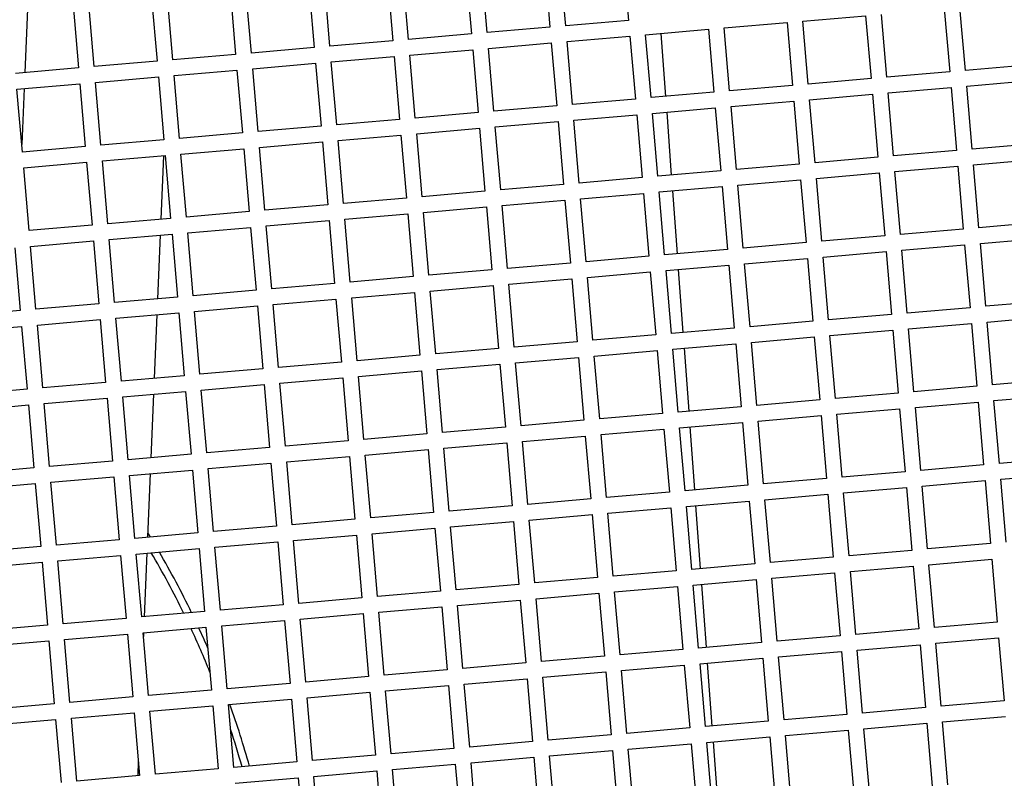
# Model space of a CAD drawing. Units: millimetres. Extents: x 52396 to 55597, y 1411 to 4183.
# Drawn here: x 52993 to 53055, y 1899 to 1947 of the extents above; entities that cross this region are included whole.
import ezdxf

# ---------------------------------------------------------------- set-up
doc = ezdxf.new("R2010")
doc.units = ezdxf.units.MM
doc.header["$LTSCALE"] = 15
doc.layers.add('B2 linhas de cota', color=7, linetype='Continuous', lineweight=25)
doc.styles.add('3_5', font='isocpeur.ttf')
doc.dimstyles.new('Siemsen Cota', dxfattribs={"dimscale": 15, "dimtxt": 3.5, "dimasz": 2.5, "dimexe": 2, "dimexo": 1, "dimgap": 0.3, "dimtad": 1, "dimdec": 1, "dimrnd": 1e-08, "dimtxsty": '3_5', "dimcen": 0.09, "dimdle": 10, "dimclrd": 7, "dimclre": 7, "dimclrt": 7, "dimadec": 0, "dimazin": 2, "dimtfac": 0.714286, "dimtdec": 3, "dimtmove": 0, "dimatfit": 3, "dimfxl": 0, "dimtolj": 1, "dimtzin": 0, "dimlwd": -1, "dimlwe": -1, "dimarcsym": 0})

# ---------------------------------------------------------------- blocks, each defined once
blk = doc.blocks.new('*D102')
at = {"layer": 'B2 linhas de cota', "color": 7}
for p, q in [((53212.669, 2144.758), (53707.625, 2144.758)), ((53677.625, 2107.258), (53677.625, 1631.977)), ((53034.023, 1594.477), (53707.625, 1594.477))]:
    blk.add_line(p, q, dxfattribs=at)
for points in [[(53671.375, 2107.258), (53683.875, 2107.258), (53677.625, 2144.758)], [(53671.375, 1631.977), (53683.875, 1631.977), (53677.625, 1594.477)]]:
    blk.add_solid(points, dxfattribs=at)
at = {"layer": 'Defpoints', "color": 0}
for p in [(53197.669, 2144.758), (53019.023, 1594.477), (53677.625, 1594.477)]:
    blk.add_point(p, dxfattribs=at)
at = {"layer": 'B2 linhas de cota', "color": 7, "insert": (53610.125, 1792.18), "char_height": 52.5, "attachment_point": 1, "rotation": 90, "style": '3_5'}
blk.add_mtext('\\A1;550,3', dxfattribs=at)

msp = doc.modelspace()

# ---------------------------------------------------------------- linework, layer by layer
for p, q in [((53031.227, 1951.313), (53031.572, 1947.328)), ((53022.605, 1946.553), (53022.26, 1950.538)), ((53026.246, 1950.883), (53026.59, 1946.897)), ((53027.587, 1946.984), (53027.242, 1950.969)), ((53016.283, 1950.021), (53016.627, 1946.036)), ((53017.624, 1946.122), (53017.279, 1950.107)), ((53021.264, 1950.452), (53021.609, 1946.467)), ((53007.661, 1945.26), (53007.316, 1949.245)), ((53011.301, 1949.59), (53011.646, 1945.605)), ((53012.642, 1945.691), (53012.298, 1949.676)), ((53001.339, 1948.728), (53001.683, 1944.743)), ((53002.68, 1944.829), (53002.335, 1948.814)), ((53006.32, 1949.159), (53006.665, 1945.174)), ((52993.463, 1948.047), (52993.296, 1944.018)), ((52996.357, 1948.297), (52996.702, 1944.312)), ((52997.698, 1944.398), (52997.353, 1948.384)), ((53051.583, 1948.055), (53051.928, 1944.07)), ((53052.924, 1944.156), (53052.58, 1948.142)), ((53042.617, 1947.28), (53046.602, 1947.625)), ((53046.602, 1947.625), (53046.947, 1943.639)), ((53047.943, 1943.726), (53047.598, 1947.711)), ((53026.59, 1946.897), (53022.605, 1946.553)), ((53031.572, 1947.328), (53027.587, 1946.984)), ((53032.654, 1946.418), (53036.639, 1946.763)), ((53036.639, 1946.763), (53036.984, 1942.778)), ((53037.635, 1946.849), (53041.621, 1947.194)), ((53037.98, 1942.864), (53037.635, 1946.849)), ((53041.621, 1947.194), (53041.965, 1943.209)), ((53042.962, 1943.295), (53042.617, 1947.28)), ((53021.609, 1946.467), (53017.624, 1946.122)), ((53027.673, 1945.987), (53031.658, 1946.332)), ((53031.658, 1946.332), (53032.002, 1942.347)), ((53032.999, 1942.433), (53032.654, 1946.418)), ((53033.936, 1942.514), (53033.642, 1946.504)), ((53011.646, 1945.605), (53007.661, 1945.26)), ((53016.627, 1946.036), (53012.642, 1945.691)), ((53022.691, 1945.556), (53026.676, 1945.901)), ((53023.036, 1941.571), (53022.691, 1945.556)), ((53026.676, 1945.901), (53027.021, 1941.916)), ((53028.017, 1942.002), (53027.673, 1945.987)), ((53006.665, 1945.174), (53002.68, 1944.829)), ((53012.728, 1944.695), (53016.714, 1945.039)), ((53016.714, 1945.039), (53017.058, 1941.054)), ((53017.71, 1945.126), (53021.695, 1945.47)), ((53018.055, 1941.14), (53017.71, 1945.126)), ((53021.695, 1945.47), (53022.04, 1941.485)), ((52996.702, 1944.312), (52992.717, 1943.968)), ((53001.683, 1944.743), (52997.698, 1944.398)), ((53007.747, 1944.264), (53011.732, 1944.609)), ((53008.092, 1940.279), (53007.747, 1944.264)), ((53011.732, 1944.609), (53012.077, 1940.623)), ((53013.073, 1940.71), (53012.728, 1944.695)), ((53056.909, 1944.501), (53052.924, 1944.156)), ((52997.784, 1943.402), (53001.769, 1943.747)), ((53001.769, 1943.747), (53002.114, 1939.762)), ((53002.766, 1943.833), (53006.751, 1944.178)), ((53003.11, 1939.848), (53002.766, 1943.833)), ((53006.751, 1944.178), (53007.095, 1940.193)), ((53046.947, 1943.639), (53042.962, 1943.295)), ((53051.928, 1944.07), (53047.943, 1943.726)), ((52992.803, 1942.971), (52996.788, 1943.316)), ((52993.254, 1943.01), (52993.107, 1939.457)), ((52996.788, 1943.316), (52997.133, 1939.331)), ((52998.129, 1939.417), (52997.784, 1943.402)), ((53041.965, 1943.209), (53037.98, 1942.864)), ((53048.029, 1942.729), (53052.014, 1943.074)), ((53052.014, 1943.074), (53052.359, 1939.089)), ((53053.011, 1943.16), (53056.996, 1943.505)), ((53053.355, 1939.175), (53053.011, 1943.16)), ((52993.148, 1938.986), (52992.803, 1942.971)), ((53036.984, 1942.778), (53032.999, 1942.433)), ((53043.048, 1942.298), (53047.033, 1942.643)), ((53047.033, 1942.643), (53047.378, 1938.658)), ((53048.374, 1938.744), (53048.029, 1942.729)), ((53027.021, 1941.916), (53023.036, 1941.571)), ((53032.002, 1942.347), (53028.017, 1942.002)), ((53033.085, 1941.437), (53037.07, 1941.781)), ((53037.07, 1941.781), (53037.415, 1937.796)), ((53038.066, 1941.868), (53042.051, 1942.212)), ((53038.411, 1937.883), (53038.066, 1941.868)), ((53042.051, 1942.212), (53042.396, 1938.227)), ((53043.392, 1938.313), (53043.048, 1942.298)), ((53022.04, 1941.485), (53018.055, 1941.14)), ((53028.104, 1941.006), (53032.089, 1941.351)), ((53032.089, 1941.351), (53032.433, 1937.365)), ((53033.43, 1937.452), (53033.085, 1941.437)), ((53034.303, 1937.527), (53034.009, 1941.517)), ((53012.077, 1940.623), (53008.092, 1940.279)), ((53017.058, 1941.054), (53013.073, 1940.71)), ((53018.141, 1940.144), (53022.126, 1940.489)), ((53022.126, 1940.489), (53022.471, 1936.504)), ((53023.122, 1940.575), (53027.107, 1940.92)), ((53023.467, 1936.59), (53023.122, 1940.575)), ((53027.107, 1940.92), (53027.452, 1936.935)), ((53028.448, 1937.021), (53028.104, 1941.006)), ((53007.095, 1940.193), (53003.11, 1939.848)), ((53013.159, 1939.713), (53017.144, 1940.058)), ((53017.144, 1940.058), (53017.489, 1936.073)), ((53018.485, 1936.159), (53018.141, 1940.144)), ((52997.133, 1939.331), (52993.148, 1938.986)), ((53002.114, 1939.762), (52998.129, 1939.417)), ((53008.178, 1939.282), (53012.163, 1939.627)), ((53008.523, 1935.297), (53008.178, 1939.282)), ((53012.163, 1939.627), (53012.508, 1935.642)), ((53013.504, 1935.728), (53013.159, 1939.713)), ((53057.34, 1939.52), (53053.355, 1939.175)), ((52998.215, 1938.421), (53002.2, 1938.765)), ((53002.086, 1938.756), (53001.918, 1934.726)), ((53002.2, 1938.765), (53002.545, 1934.78)), ((53003.197, 1938.852), (53007.182, 1939.196)), ((53003.541, 1934.866), (53003.197, 1938.852)), ((53007.182, 1939.196), (53007.526, 1935.211)), ((53047.378, 1938.658), (53043.392, 1938.313)), ((53052.359, 1939.089), (53048.374, 1938.744)), ((52993.234, 1937.99), (52997.219, 1938.335)), ((52993.578, 1934.005), (52993.234, 1937.99)), ((52997.219, 1938.335), (52997.564, 1934.349)), ((52998.56, 1934.436), (52998.215, 1938.421)), ((53042.396, 1938.227), (53038.411, 1937.883)), ((53048.46, 1937.748), (53052.445, 1938.093)), ((53052.445, 1938.093), (53052.79, 1934.108)), ((53053.441, 1938.179), (53057.427, 1938.523)), ((53053.786, 1934.194), (53053.441, 1938.179)), ((53032.433, 1937.365), (53028.448, 1937.021)), ((53037.415, 1937.796), (53033.43, 1937.452)), ((53043.479, 1937.317), (53047.464, 1937.662)), ((53047.464, 1937.662), (53047.808, 1933.677)), ((53048.805, 1933.763), (53048.46, 1937.748)), ((53027.452, 1936.935), (53023.467, 1936.59)), ((53033.516, 1936.455), (53037.501, 1936.8)), ((53037.501, 1936.8), (53037.846, 1932.815)), ((53038.497, 1936.886), (53042.482, 1937.231)), ((53038.842, 1932.901), (53038.497, 1936.886)), ((53042.482, 1937.231), (53042.827, 1933.246)), ((53043.823, 1933.332), (53043.479, 1937.317)), ((53022.471, 1936.504), (53018.485, 1936.159)), ((53028.534, 1936.025), (53032.52, 1936.369)), ((53032.52, 1936.369), (53032.864, 1932.384)), ((53033.86, 1932.47), (53033.516, 1936.455)), ((53034.671, 1932.54), (53034.377, 1936.53)), ((53012.508, 1935.642), (53008.523, 1935.297)), ((53017.489, 1936.073), (53013.504, 1935.728)), ((53018.572, 1935.163), (53022.557, 1935.507)), ((53022.557, 1935.507), (53022.901, 1931.522)), ((53023.553, 1935.594), (53027.538, 1935.938)), ((53023.898, 1931.609), (53023.553, 1935.594)), ((53027.538, 1935.938), (53027.883, 1931.953)), ((53028.879, 1932.039), (53028.534, 1936.025)), ((53007.526, 1935.211), (53003.541, 1934.866)), ((53013.59, 1934.732), (53017.575, 1935.077)), ((53017.575, 1935.077), (53017.92, 1931.091)), ((53018.916, 1931.178), (53018.572, 1935.163)), ((52997.564, 1934.349), (52993.578, 1934.005)), ((53002.545, 1934.78), (52998.56, 1934.436)), ((53008.609, 1934.301), (53012.594, 1934.646)), ((53008.953, 1930.316), (53008.609, 1934.301)), ((53012.594, 1934.646), (53012.939, 1930.661)), ((53013.935, 1930.747), (53013.59, 1934.732)), ((53057.771, 1934.538), (53053.786, 1934.194)), ((52998.646, 1933.439), (53002.631, 1933.784)), ((53001.877, 1933.719), (53001.709, 1929.689)), ((53002.631, 1933.784), (53002.976, 1929.799)), ((53003.627, 1933.87), (53007.613, 1934.215)), ((53003.972, 1929.885), (53003.627, 1933.87)), ((53007.613, 1934.215), (53007.957, 1930.23)), ((53047.808, 1933.677), (53043.823, 1933.332)), ((53052.79, 1934.108), (53048.805, 1933.763)), ((52993.665, 1933.008), (52997.65, 1933.353)), ((52994.009, 1929.023), (52993.665, 1933.008)), ((52997.65, 1933.353), (52997.994, 1929.368)), ((52998.991, 1929.454), (52998.646, 1933.439)), ((53042.827, 1933.246), (53038.842, 1932.901)), ((53048.891, 1932.767), (53052.876, 1933.111)), ((53052.876, 1933.111), (53053.221, 1929.126)), ((53053.872, 1933.197), (53057.857, 1933.542)), ((53054.217, 1929.212), (53053.872, 1933.197)), ((52992.668, 1932.922), (52993.013, 1928.937)), ((53032.864, 1932.384), (53028.879, 1932.039)), ((53037.846, 1932.815), (53033.86, 1932.47)), ((53043.909, 1932.336), (53047.895, 1932.68)), ((53047.895, 1932.68), (53048.239, 1928.695)), ((53049.236, 1928.781), (53048.891, 1932.767)), ((53027.883, 1931.953), (53023.898, 1931.609)), ((53033.947, 1931.474), (53037.932, 1931.819)), ((53037.932, 1931.819), (53038.276, 1927.834)), ((53038.928, 1931.905), (53042.913, 1932.25)), ((53039.273, 1927.92), (53038.928, 1931.905)), ((53042.913, 1932.25), (53043.258, 1928.264)), ((53044.254, 1928.351), (53043.909, 1932.336)), ((53022.901, 1931.522), (53018.916, 1931.178)), ((53028.965, 1931.043), (53032.95, 1931.388)), ((53032.95, 1931.388), (53033.295, 1927.403)), ((53034.291, 1927.489), (53033.947, 1931.474)), ((53035.038, 1927.553), (53034.744, 1931.543)), ((53012.939, 1930.661), (53008.953, 1930.316)), ((53017.92, 1931.091), (53013.935, 1930.747)), ((53019.002, 1930.181), (53022.988, 1930.526)), ((53022.988, 1930.526), (53023.332, 1926.541)), ((53023.984, 1930.612), (53027.969, 1930.957)), ((53024.329, 1926.627), (53023.984, 1930.612)), ((53027.969, 1930.957), (53028.314, 1926.972)), ((53029.31, 1927.058), (53028.965, 1931.043)), ((53007.957, 1930.23), (53003.972, 1929.885)), ((53014.021, 1929.751), (53018.006, 1930.095)), ((53018.006, 1930.095), (53018.351, 1926.11)), ((53019.347, 1926.196), (53019.002, 1930.181)), ((52997.994, 1929.368), (52994.009, 1929.023)), ((53002.976, 1929.799), (52998.991, 1929.454)), ((53009.04, 1929.32), (53013.025, 1929.664)), ((53009.384, 1925.335), (53009.04, 1929.32)), ((53013.025, 1929.664), (53013.369, 1925.679)), ((53014.366, 1925.765), (53014.021, 1929.751)), ((53058.202, 1929.557), (53054.217, 1929.212)), ((52993.013, 1928.937), (52989.028, 1928.592)), ((52999.077, 1928.458), (53003.062, 1928.803)), ((53001.668, 1928.682), (53001.5, 1924.653)), ((53003.062, 1928.803), (53003.407, 1924.818)), ((53004.058, 1928.889), (53008.043, 1929.233)), ((53004.403, 1924.904), (53004.058, 1928.889)), ((53008.043, 1929.233), (53008.388, 1925.248)), ((53048.239, 1928.695), (53044.254, 1928.351)), ((53053.221, 1929.126), (53049.236, 1928.781)), ((52994.095, 1928.027), (52998.081, 1928.372)), ((52994.44, 1924.042), (52994.095, 1928.027)), ((52998.081, 1928.372), (52998.425, 1924.387)), ((52999.422, 1924.473), (52999.077, 1928.458)), ((53043.258, 1928.264), (53039.273, 1927.92)), ((53049.322, 1927.785), (53053.307, 1928.13)), ((53053.307, 1928.13), (53053.652, 1924.145)), ((53054.303, 1928.216), (53058.288, 1928.561)), ((53054.648, 1924.231), (53054.303, 1928.216)), ((52989.114, 1927.596), (52993.099, 1927.941)), ((52993.099, 1927.941), (52993.444, 1923.956)), ((53033.295, 1927.403), (53029.31, 1927.058)), ((53038.276, 1927.834), (53034.291, 1927.489)), ((53044.34, 1927.354), (53048.325, 1927.699)), ((53048.325, 1927.699), (53048.67, 1923.714)), ((53049.666, 1923.8), (53049.322, 1927.785)), ((53028.314, 1926.972), (53024.329, 1926.627)), ((53034.378, 1926.493), (53038.363, 1926.837)), ((53038.363, 1926.837), (53038.707, 1922.852)), ((53039.359, 1926.923), (53043.344, 1927.268)), ((53039.704, 1922.938), (53039.359, 1926.923)), ((53043.344, 1927.268), (53043.689, 1923.283)), ((53044.685, 1923.369), (53044.34, 1927.354)), ((53023.332, 1926.541), (53019.347, 1926.196)), ((53029.396, 1926.062), (53033.381, 1926.406)), ((53033.381, 1926.406), (53033.726, 1922.421)), ((53034.722, 1922.507), (53034.378, 1926.493)), ((53035.405, 1922.567), (53035.111, 1926.556)), ((53013.369, 1925.679), (53009.384, 1925.335)), ((53018.351, 1926.11), (53014.366, 1925.765)), ((53019.433, 1925.2), (53023.418, 1925.545)), ((53023.418, 1925.545), (53023.763, 1921.56)), ((53024.415, 1925.631), (53028.4, 1925.976)), ((53024.759, 1921.646), (53024.415, 1925.631)), ((53028.4, 1925.976), (53028.745, 1921.99)), ((53029.741, 1922.077), (53029.396, 1926.062)), ((53008.388, 1925.248), (53004.403, 1924.904)), ((53014.452, 1924.769), (53018.437, 1925.114)), ((53018.437, 1925.114), (53018.782, 1921.129)), ((53019.778, 1921.215), (53019.433, 1925.2)), ((52998.425, 1924.387), (52994.44, 1924.042)), ((53003.407, 1924.818), (52999.422, 1924.473)), ((53009.471, 1924.338), (53013.456, 1924.683)), ((53009.815, 1920.353), (53009.471, 1924.338)), ((53013.456, 1924.683), (53013.8, 1920.698)), ((53014.797, 1920.784), (53014.452, 1924.769)), ((53058.633, 1924.576), (53054.648, 1924.231)), ((52993.444, 1923.956), (52989.459, 1923.611)), ((52999.508, 1923.477), (53003.493, 1923.821)), ((53001.459, 1923.645), (53001.291, 1919.616)), ((53003.493, 1923.821), (53003.838, 1919.836)), ((53004.489, 1923.907), (53008.474, 1924.252)), ((53004.834, 1919.922), (53004.489, 1923.907)), ((53008.474, 1924.252), (53008.819, 1920.267)), ((53048.67, 1923.714), (53044.685, 1923.369)), ((53053.652, 1924.145), (53049.666, 1923.8)), ((52994.526, 1923.046), (52998.511, 1923.39)), ((52994.871, 1919.061), (52994.526, 1923.046)), ((52998.511, 1923.39), (52998.856, 1919.405)), ((52999.852, 1919.491), (52999.508, 1923.477)), ((53043.689, 1923.283), (53039.704, 1922.938)), ((53049.753, 1922.804), (53053.738, 1923.148)), ((53053.738, 1923.148), (53054.082, 1919.163)), ((53054.734, 1923.235), (53058.719, 1923.579)), ((53055.079, 1919.249), (53054.734, 1923.235)), ((52989.545, 1922.615), (52993.53, 1922.96)), ((52993.53, 1922.96), (52993.875, 1918.974)), ((53033.726, 1922.421), (53029.741, 1922.077)), ((53038.707, 1922.852), (53034.722, 1922.507)), ((53044.771, 1922.373), (53048.756, 1922.718)), ((53048.756, 1922.718), (53049.101, 1918.732)), ((53050.097, 1918.819), (53049.753, 1922.804)), ((53028.745, 1921.99), (53024.759, 1921.646)), ((53034.808, 1921.511), (53038.794, 1921.856)), ((53038.794, 1921.856), (53039.138, 1917.871)), ((53039.79, 1921.942), (53043.775, 1922.287)), ((53040.134, 1917.957), (53039.79, 1921.942)), ((53043.775, 1922.287), (53044.12, 1918.302)), ((53045.116, 1918.388), (53044.771, 1922.373)), ((53023.763, 1921.56), (53019.778, 1921.215)), ((53029.827, 1921.08), (53033.812, 1921.425)), ((53033.812, 1921.425), (53034.157, 1917.44)), ((53035.153, 1917.526), (53034.808, 1921.511)), ((53035.773, 1917.58), (53035.479, 1921.569)), ((53013.8, 1920.698), (53009.815, 1920.353)), ((53018.782, 1921.129), (53014.797, 1920.784)), ((53019.864, 1920.219), (53023.849, 1920.563)), ((53023.849, 1920.563), (53024.194, 1916.578)), ((53024.846, 1920.649), (53028.831, 1920.994)), ((53025.19, 1916.664), (53024.846, 1920.649)), ((53028.831, 1920.994), (53029.175, 1917.009)), ((53030.172, 1917.095), (53029.827, 1921.08)), ((53008.819, 1920.267), (53004.834, 1919.922)), ((53014.883, 1919.788), (53018.868, 1920.132)), ((53018.868, 1920.132), (53019.213, 1916.147)), ((53020.209, 1916.233), (53019.864, 1920.219)), ((52998.856, 1919.405), (52994.871, 1919.061)), ((53003.838, 1919.836), (52999.852, 1919.491)), ((53004.92, 1918.926), (53008.905, 1919.271)), ((53008.905, 1919.271), (53009.25, 1915.286)), ((53009.901, 1919.357), (53013.887, 1919.702)), ((53010.246, 1915.372), (53009.901, 1919.357)), ((53013.887, 1919.702), (53014.231, 1915.716)), ((53015.227, 1915.803), (53014.883, 1919.788)), ((53059.064, 1919.594), (53055.079, 1919.249)), ((52993.875, 1918.974), (52989.89, 1918.63)), ((52999.939, 1918.495), (53003.924, 1918.84)), ((53003.924, 1918.84), (53004.268, 1914.855)), ((53005.265, 1914.941), (53004.92, 1918.926)), ((53049.101, 1918.732), (53045.116, 1918.388)), ((53054.082, 1919.163), (53050.097, 1918.819)), ((52994.957, 1918.064), (52998.942, 1918.409)), ((52995.302, 1914.079), (52994.957, 1918.064)), ((52998.942, 1918.409), (52999.287, 1914.424)), ((53000.283, 1914.51), (52999.939, 1918.495)), ((53001.25, 1918.609), (53001.082, 1914.579)), ((53044.12, 1918.302), (53040.134, 1917.957)), ((53050.183, 1917.822), (53054.169, 1918.167)), ((53054.169, 1918.167), (53054.513, 1914.182)), ((53055.165, 1918.253), (53059.15, 1918.598)), ((53055.51, 1914.268), (53055.165, 1918.253)), ((52989.976, 1917.633), (52993.961, 1917.978)), ((52993.961, 1917.978), (52994.306, 1913.993)), ((53034.157, 1917.44), (53030.172, 1917.095)), ((53039.138, 1917.871), (53035.153, 1917.526)), ((53045.202, 1917.391), (53049.187, 1917.736)), ((53045.547, 1913.406), (53045.202, 1917.391)), ((53049.187, 1917.736), (53049.532, 1913.751)), ((53050.528, 1913.837), (53050.183, 1917.822)), ((53029.175, 1917.009), (53025.19, 1916.664)), ((53035.239, 1916.53), (53039.224, 1916.874)), ((53039.224, 1916.874), (53039.569, 1912.889)), ((53040.221, 1916.961), (53044.206, 1917.305)), ((53040.565, 1912.976), (53040.221, 1916.961)), ((53044.206, 1917.305), (53044.55, 1913.32)), ((53019.213, 1916.147), (53015.227, 1915.803)), ((53024.194, 1916.578), (53020.209, 1916.233)), ((53030.258, 1916.099), (53034.243, 1916.444)), ((53034.243, 1916.444), (53034.588, 1912.458)), ((53035.584, 1912.545), (53035.239, 1916.53)), ((53036.14, 1912.593), (53035.846, 1916.582)), ((53014.231, 1915.716), (53010.246, 1915.372)), ((53020.295, 1915.237), (53024.28, 1915.582)), ((53024.28, 1915.582), (53024.625, 1911.597)), ((53025.276, 1915.668), (53029.262, 1916.013)), ((53025.621, 1911.683), (53025.276, 1915.668)), ((53029.262, 1916.013), (53029.606, 1912.028)), ((53030.603, 1912.114), (53030.258, 1916.099)), ((53009.25, 1915.286), (53005.265, 1914.941)), ((53015.314, 1914.806), (53019.299, 1915.151)), ((53019.299, 1915.151), (53019.643, 1911.166)), ((53020.64, 1911.252), (53020.295, 1915.237)), ((52999.287, 1914.424), (52995.302, 1914.079)), ((53004.268, 1914.855), (53000.283, 1914.51)), ((53005.351, 1913.945), (53009.336, 1914.289)), ((53009.336, 1914.289), (53009.681, 1910.304)), ((53010.332, 1914.375), (53014.317, 1914.72)), ((53010.677, 1910.39), (53010.332, 1914.375)), ((53014.317, 1914.72), (53014.662, 1910.735)), ((53015.658, 1910.821), (53015.314, 1914.806)), ((52994.306, 1913.993), (52990.32, 1913.648)), ((53000.369, 1913.514), (53004.355, 1913.858)), ((53004.355, 1913.858), (53004.699, 1909.873)), ((53005.696, 1909.959), (53005.351, 1913.945)), ((53049.532, 1913.751), (53045.547, 1913.406)), ((53054.513, 1914.182), (53050.528, 1913.837)), ((52995.388, 1913.083), (52999.373, 1913.428)), ((52995.733, 1909.098), (52995.388, 1913.083)), ((52999.373, 1913.428), (52999.718, 1909.442)), ((53000.714, 1909.529), (53000.369, 1913.514)), ((53001.041, 1913.572), (53000.873, 1909.542)), ((53044.55, 1913.32), (53040.565, 1912.976)), ((53050.614, 1912.841), (53054.599, 1913.186)), ((53054.599, 1913.186), (53054.944, 1909.201)), ((52990.407, 1912.652), (52994.392, 1912.997)), ((52994.392, 1912.997), (52994.736, 1909.012)), ((53034.588, 1912.458), (53030.603, 1912.114)), ((53039.569, 1912.889), (53035.584, 1912.545)), ((53045.633, 1912.41), (53049.618, 1912.755)), ((53045.978, 1908.425), (53045.633, 1912.41)), ((53049.618, 1912.755), (53049.963, 1908.77)), ((53050.959, 1908.856), (53050.614, 1912.841)), ((53029.606, 1912.028), (53025.621, 1911.683)), ((53035.67, 1911.548), (53039.655, 1911.893)), ((53039.655, 1911.893), (53040, 1907.908)), ((53040.652, 1911.979), (53044.637, 1912.324)), ((53040.996, 1907.994), (53040.652, 1911.979)), ((53044.637, 1912.324), (53044.981, 1908.339)), ((53019.643, 1911.166), (53015.658, 1910.821)), ((53024.625, 1911.597), (53020.64, 1911.252)), ((53030.689, 1911.117), (53034.674, 1911.462)), ((53034.674, 1911.462), (53035.019, 1907.477)), ((53036.015, 1907.563), (53035.67, 1911.548)), ((53036.508, 1907.606), (53036.214, 1911.595)), ((53014.662, 1910.735), (53010.677, 1910.39)), ((53020.726, 1910.256), (53024.711, 1910.6)), ((53024.711, 1910.6), (53025.056, 1906.615)), ((53025.707, 1910.687), (53029.692, 1911.031)), ((53026.052, 1906.702), (53025.707, 1910.687)), ((53029.692, 1911.031), (53030.037, 1907.046)), ((53031.033, 1907.132), (53030.689, 1911.117)), ((53009.681, 1910.304), (53005.696, 1909.959)), ((53015.745, 1909.825), (53019.73, 1910.17)), ((53019.73, 1910.17), (53020.074, 1906.184)), ((53021.071, 1906.271), (53020.726, 1910.256)), ((52999.718, 1909.442), (52995.733, 1909.098)), ((53004.699, 1909.873), (53000.714, 1909.529)), ((53005.782, 1908.963), (53009.767, 1909.308)), ((53009.767, 1909.308), (53010.112, 1905.323)), ((53010.763, 1909.394), (53014.748, 1909.739)), ((53011.108, 1905.409), (53010.763, 1909.394)), ((53014.748, 1909.739), (53015.093, 1905.754)), ((53016.089, 1905.84), (53015.745, 1909.825)), ((52994.736, 1909.012), (52990.751, 1908.667)), ((53000.8, 1908.532), (53004.785, 1908.877)), ((53004.785, 1908.877), (53005.13, 1904.892)), ((53006.126, 1904.978), (53005.782, 1908.963)), ((53049.963, 1908.77), (53045.978, 1908.425)), ((53054.944, 1909.201), (53050.959, 1908.856)), ((52995.819, 1908.101), (52999.804, 1908.446)), ((52996.164, 1904.116), (52995.819, 1908.101)), ((52999.804, 1908.446), (53000.149, 1904.461)), ((53001.145, 1904.547), (53000.8, 1908.532)), ((53000.832, 1908.535), (53000.821, 1908.289)), ((53044.981, 1908.339), (53040.996, 1907.994)), ((53051.045, 1907.86), (53055.03, 1908.204)), ((53055.03, 1908.204), (53055.375, 1904.219)), ((52990.837, 1907.671), (52994.823, 1908.015)), ((52994.823, 1908.015), (52995.167, 1904.03)), ((53035.019, 1907.477), (53031.033, 1907.132)), ((53040, 1907.908), (53036.015, 1907.563)), ((53046.064, 1907.429), (53050.049, 1907.773)), ((53046.408, 1903.444), (53046.064, 1907.429)), ((53050.049, 1907.773), (53050.394, 1903.788)), ((53051.39, 1903.874), (53051.045, 1907.86)), ((53030.037, 1907.046), (53026.052, 1906.702)), ((53036.101, 1906.567), (53040.086, 1906.912)), ((53040.086, 1906.912), (53040.431, 1902.927)), ((53041.082, 1906.998), (53045.067, 1907.343)), ((53041.427, 1903.013), (53041.082, 1906.998)), ((53045.067, 1907.343), (53045.412, 1903.357)), ((53020.074, 1906.184), (53016.089, 1905.84)), ((53025.056, 1906.615), (53021.071, 1906.271)), ((53031.12, 1906.136), (53035.105, 1906.481)), ((53035.105, 1906.481), (53035.449, 1902.496)), ((53036.446, 1902.582), (53036.101, 1906.567)), ((53036.875, 1902.619), (53036.581, 1906.608)), ((53015.093, 1905.754), (53011.108, 1905.409)), ((53021.157, 1905.274), (53025.142, 1905.619)), ((53025.142, 1905.619), (53025.487, 1901.634)), ((53026.138, 1905.705), (53030.123, 1906.05)), ((53026.483, 1901.72), (53026.138, 1905.705)), ((53030.123, 1906.05), (53030.468, 1902.065)), ((53031.464, 1902.151), (53031.12, 1906.136)), ((53010.112, 1905.323), (53006.126, 1904.978)), ((53016.175, 1904.844), (53020.16, 1905.188)), ((53020.16, 1905.188), (53020.505, 1901.203)), ((53021.501, 1901.289), (53021.157, 1905.274)), ((53000.149, 1904.461), (52996.164, 1904.116)), ((53005.13, 1904.892), (53001.145, 1904.547)), ((53006.213, 1903.982), (53010.198, 1904.326)), ((53010.198, 1904.326), (53010.542, 1900.341)), ((53011.194, 1904.413), (53015.179, 1904.757)), ((53011.539, 1900.428), (53011.194, 1904.413)), ((53015.179, 1904.757), (53015.524, 1900.772)), ((53016.52, 1900.858), (53016.175, 1904.844)), ((52995.167, 1904.03), (52991.182, 1903.685)), ((53001.231, 1903.551), (53005.216, 1903.896)), ((53005.216, 1903.896), (53005.561, 1899.91)), ((53006.557, 1899.997), (53006.213, 1903.982)), ((53050.394, 1903.788), (53046.408, 1903.444)), ((53055.375, 1904.219), (53051.39, 1903.874)), ((52991.268, 1902.689), (52995.253, 1903.034)), ((52995.253, 1903.034), (52995.598, 1899.049)), ((52996.25, 1903.12), (53000.235, 1903.465)), ((52996.594, 1899.135), (52996.25, 1903.12)), ((53000.235, 1903.465), (53000.58, 1899.48)), ((53001.576, 1899.566), (53001.231, 1903.551)), ((53045.412, 1903.357), (53041.427, 1903.013)), ((53051.476, 1902.878), (53055.461, 1903.223)), ((53035.449, 1902.496), (53031.464, 1902.151)), ((53040.431, 1902.927), (53036.446, 1902.582)), ((53046.495, 1902.447), (53050.48, 1902.792)), ((53046.839, 1898.462), (53046.495, 1902.447)), ((53050.48, 1902.792), (53050.824, 1898.807)), ((53051.821, 1898.893), (53051.476, 1902.878)), ((53030.468, 1902.065), (53026.483, 1901.72)), ((53036.532, 1901.586), (53040.517, 1901.93)), ((53040.517, 1901.93), (53040.862, 1897.945)), ((53041.513, 1902.016), (53045.498, 1902.361)), ((53041.858, 1898.031), (53041.513, 1902.016)), ((53045.498, 1902.361), (53045.843, 1898.376)), ((53020.505, 1901.203), (53016.52, 1900.858)), ((53025.487, 1901.634), (53021.501, 1901.289)), ((53031.55, 1901.155), (53035.536, 1901.499)), ((53035.536, 1901.499), (53035.88, 1897.514)), ((53036.877, 1897.6), (53036.532, 1901.586)), ((53037.242, 1897.632), (53036.948, 1901.622)), ((53015.524, 1900.772), (53011.539, 1900.428)), ((53021.588, 1900.293), (53025.573, 1900.638)), ((53025.573, 1900.638), (53025.917, 1896.653)), ((53026.569, 1900.724), (53030.554, 1901.069)), ((53026.914, 1896.739), (53026.569, 1900.724)), ((53030.554, 1901.069), (53030.899, 1897.083)), ((53031.895, 1897.17), (53031.55, 1901.155)), ((53000.496, 1900.446), (53000.455, 1899.469)), ((53010.542, 1900.341), (53006.557, 1899.997)), ((53016.606, 1899.862), (53020.591, 1900.207)), ((53020.591, 1900.207), (53020.936, 1896.222)), ((53021.932, 1896.308), (53021.588, 1900.293)), ((53000.58, 1899.48), (52996.594, 1899.135)), ((53005.561, 1899.91), (53001.576, 1899.566)), ((53006.643, 1899), (53010.629, 1899.345)), ((53010.629, 1899.345), (53010.973, 1895.36)), ((53011.625, 1899.431), (53015.61, 1899.776)), ((53011.97, 1895.446), (53011.625, 1899.431)), ((53015.61, 1899.776), (53015.955, 1895.791)), ((53016.951, 1895.877), (53016.606, 1899.862))]:
    msp.add_line(p, q)
for radius in [208.204, 189.4, 183.5]:
    msp.add_circle((52952.169, 1884.753), radius)
for radius, start, end in [(223.1, 73.5, 63.5), (222.128, 67.70098, 67.51873), (221.1, 67.9803, 67.34215), (220.5, 67.9803, 67.34215), (187.5, 101.96724, 78.03276), (57.452, 31.2929, 31.61503), (56.988, 26.02666, 30.40551), (57.452, 25.84825, 30.18523), (56.988, 21.93684, 24.95294), (57.452, 23.39169, 24.78442), (57.452, 15.47398, 19.56197), (56.988, 15.56077, 18.06618)]:
    msp.add_arc((52952.169, 1884.753), radius, start, end)

# ---------------------------------------------------------------- dimensions: what is measured, and where the dimension line sits
at = {"layer": 'B2 linhas de cota', "color": 7}
dim = msp.add_linear_dim(base=(53677.625, 1594.477), p1=(53197.669, 2144.758), p2=(53019.023, 1594.477), angle=270, text='550,3', dimstyle='Siemsen Cota', override={"dimtofl": 0, "dimatfit": 1}, dxfattribs=at)
dim.commit()
dim.dimension.update_dxf_attribs({"geometry": '*D102', "text_midpoint": (53677.625, 1869.617), "dimtype": 160})

doc.saveas('drawing.dxf')
